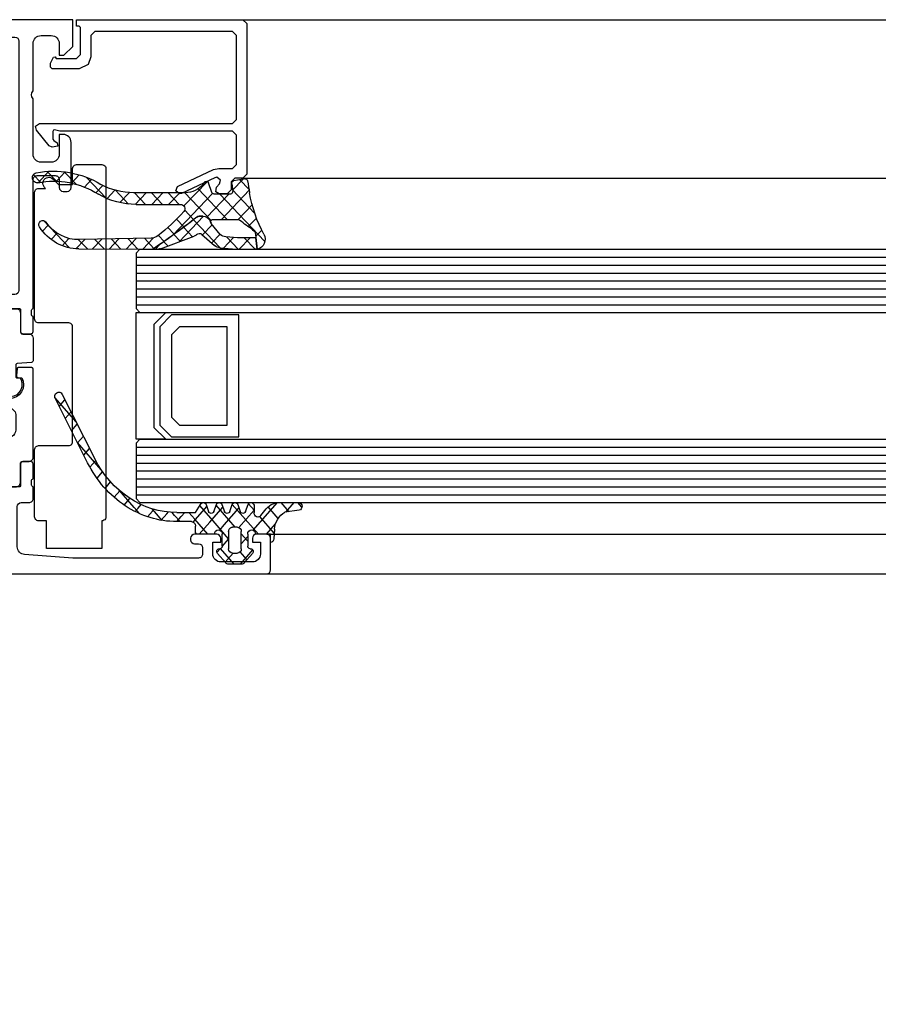
# Model space of a CAD drawing. Units: millimetres. Extents: x -19610 to 218190, y -35315 to 132885.
# Drawn here: x 46311 to 46419, y 37214 to 37339 of the extents above; entities that cross this region are included whole.
import ezdxf

# ---------------------------------------------------------------- set-up
doc = ezdxf.new("R2010")
doc.units = ezdxf.units.MM

# ---------------------------------------------------------------- blocks, each defined once
blk = doc.blocks.new('SC__395650', base_point=(-115.4, 23))
at = {"color": 40, "linetype": 'Continuous'}
for points in [[(-115.4, 23.5), (-115.4, 120.5, -0.414209), (-114.900008, 121), (-110.9, 121, -0.414195), (-110.4, 120.5), (-110.4, 119.199989, -0.414209), (-110.9, 118.699997), (-111.4, 118.699997), (-111.4, 119.699997), (-112.9, 119.699997, 0.414206), (-113.9, 118.699997), (-113.9, 114.699997, 0.414217), (-112.9, 113.699997), (-111.4, 113.699997), (-111.4, 114.699997), (-110.9, 114.699997, -0.414195), (-110.4, 114.199997), (-110.4, 111.399994, -0.414197), (-110.9, 110.899994), (-111.100005, 110.899994, -0.414201), (-111.600005, 111.399994), (-111.600005, 111.899994, 0.41421), (-112.100005, 112.399994), (-112.9, 112.399994, 0.414221), (-113.4, 111.899994), (-113.4, 96.000002), (-112.966345, 89.928753, 0.393478), (-111.968887, 89.000004), (-106.9, 89.000004, 0.414213), (-106.400001, 89.500004), (-106.4, 90.500004, -0.414217), (-105.900001, 91.000004), (-104.4, 91.000004, 0.338212), (-104.126811, 90.800003), (-103.673217, 90.800003, 0.338181), (-103.400013, 91.000004), (-101.520002, 91.000004, -0.414214), (-101.220002, 90.700004), (-101.220002, 89.720029, -0.414214), (-101.520002, 89.420029), (-104.28, 89.420029, 0.414214), (-104.4, 89.300029), (-104.4, 85.000004, 0.414214), (-103.9, 84.500004), (-103.2, 84.500004), (-100.80718, 85.881499, -0.610538), (-100.600665, 85.748352, -0.299201), (-104.052419, 81.476206, 0.326134), (-104.4, 81.000004), (-104.4, 50.999992, 0.326134), (-104.052419, 50.52379, -0.299201), (-100.600665, 46.251644, -0.610538), (-100.80718, 46.118497), (-103.2, 47.499992), (-103.9, 47.499992, 0.414214), (-104.4, 46.999992), (-104.4, 42.699967, 0.414214), (-104.28, 42.579967), (-101.520002, 42.579967, -0.414214), (-101.220002, 42.279967), (-101.220002, 41.299992, -0.414214), (-101.520002, 40.999992), (-103.400013, 40.999992, 0.338181), (-103.673217, 41.199993), (-104.126811, 41.199993, 0.338212), (-104.4, 40.999992), (-104.4, 38.5, -0.4142), (-104.9, 38), (-112.900039, 38, 0.414196), (-113.4, 37.500007), (-113.4, 32.100006, 0.414207), (-112.9, 31.600006), (-110.9, 31.600006, -0.414222), (-110.400001, 31.100006), (-110.4, 29.800003, -0.41418), (-110.9, 29.300003), (-111.4, 29.300003), (-111.4, 30.300003), (-112.9, 30.300003, 0.414219), (-113.9, 29.300003), (-113.9, 25.300003, 0.414194), (-112.9, 24.300003), (-111.4, 24.300003), (-111.4, 25.300003), (-110.9, 25.300003, -0.41422), (-110.4, 24.800003), (-110.4, 23.5, -0.41418), (-110.9, 23), (-114.900008, 23, -0.414194), (-115.4, 23.5)], [(-45.4, 96), (-45.4, 54.5, -0.414194), (-45.9, 54), (-53.4, 54, 0.414221), (-53.9, 53.5), (-53.9, 38.500007, -0.414211), (-54.399995, 38.000007), (-54.700005, 38.000005, -0.414212), (-55.2, 38.5), (-55.2, 41), (-61.9, 41, 0.400013), (-62.9, 41), (-67.4, 41, 0.400013), (-68.4, 41), (-81.9, 41, 0.338212), (-82.173189, 41.200001), (-82.626783, 41.200001, 0.338181), (-82.899987, 41), (-84.779998, 41, -0.414214), (-85.079998, 41.3), (-85.079998, 42.279974, -0.414214), (-84.779998, 42.579974), (-82.02, 42.579974, 0.414214), (-81.9, 42.699974), (-81.9, 47, 0.414214), (-82.4, 47.5), (-83.1, 47.5), (-85.492821, 46.118504, -0.610538), (-85.699336, 46.251652, -0.299201), (-82.247581, 50.523798, 0.326134), (-81.9, 51), (-81.9, 81.000021, 0.326134), (-82.247574, 81.476212, -0.299201), (-85.699328, 85.748358, -0.610538), (-85.492813, 85.881506), (-83.099993, 84.50001), (-82.399993, 84.50001, 0.414214), (-81.899993, 85.00001), (-81.899993, 89.300036, 0.414214), (-82.019993, 89.420036), (-84.779991, 89.420036, -0.414214), (-85.079991, 89.720036), (-85.079991, 90.70001, -0.414214), (-84.779991, 91.00001), (-82.89998, 91.00001, 0.338181), (-82.626776, 90.800009), (-82.173182, 90.800009, 0.338212), (-81.899993, 91.00001), (-65.600005, 91, 0.414218), (-65.100005, 91.5), (-65.100005, 93.800003, 0.414216), (-65.600005, 94.300003), (-66.600005, 94.300003, -0.414213), (-67.100005, 94.800003), (-67.100005, 95.300003, -0.414198), (-66.600005, 95.800003), (-60.899999, 95.800003, -0.4142), (-59.9, 94.800003), (-59.9, 94.300003), (-62.4, 94.300003, 0.414208), (-63.4, 93.300003), (-63.4, 92, 0.414208), (-62.4, 91), (-55.4, 91.000007, 0.400013), (-54.4, 91.000007), (-48.4, 91.000007, 0.414206), (-47.4, 92), (-47.4, 93.300003, 0.414198), (-48.4, 94.300003), (-49.9, 94.300003), (-49.9, 94.900001), (-48.800002, 96), (-45.4, 96)], [(-47.599997, 56.30001), (-47.599997, 88.700004, 0.414196), (-48.100005, 89.200004), (-79.599997, 89.200004, 0.41421), (-80.099997, 88.700004), (-80.099997, 43.300034, 0.414232), (-79.599966, 42.800003), (-71.599966, 42.800003), (-70.89997, 43.5), (-59.39997, 43.5), (-58.699973, 42.800003), (-56.199996, 42.800003, 0.414195), (-55.699996, 43.300003), (-55.699996, 54.800003, -0.414217), (-54.699996, 55.800003), (-48.100005, 55.800003, 0.414204), (-47.599997, 56.30001)], [(-113.4, 86.700004), (-113.4, 40.30001, 0.414223), (-112.9, 39.80001), (-106.699996, 39.80001, 0.414221), (-106.199996, 40.30001), (-106.199996, 86.700004, 0.414207), (-106.699996, 87.200004), (-112.9, 87.200001, 0.414215), (-113.4, 86.700004)]]:
    blk.add_lwpolyline(points, format="xyb", close=True, dxfattribs=at)
at = {"color": 4, "linetype": 'Continuous'}
for points in [[(-90.640031, 89.586574), (-91.072235, 89.749968), (-91.531805, 89.797848), (-91.988408, 89.727053), (-92.411903, 89.542256), (-92.774337, 89.255656), (-93.051785, 88.886169), (-93.225935, 88.458186), (-93.285291, 87.999956), (-93.225935, 87.541726), (-93.051785, 87.113743), (-92.774337, 86.744256), (-92.411903, 86.457656), (-91.988408, 86.272859), (-91.531805, 86.202064), (-91.072235, 86.249944), (-90.640031, 86.413338), (-90.640031, 86.798865), (-90.631654, 86.869263), (-90.606992, 86.935729), (-90.567422, 86.994552), (-90.515153, 87.042447), (-90.453105, 87.07674), (-90.384743, 87.095515), (-90.313883, 87.097724), (-89.522581, 87.028491), (-89.474348, 87.018166), (-89.43011, 86.99635), (-89.392557, 86.96437), (-89.363972, 86.924173), (-89.346095, 86.878201), (-89.340012, 86.829253), (-89.340012, 84.900016), (-89.346827, 84.848252), (-89.366807, 84.800016), (-89.398591, 84.758594), (-89.440012, 84.726811), (-89.488249, 84.706831), (-89.540012, 84.700016), (-90.440031, 84.700016), (-90.491794, 84.706831), (-90.540031, 84.726811), (-90.581452, 84.758594), (-90.613236, 84.800016), (-90.633216, 84.848252), (-90.640031, 84.900016), (-90.640031, 85.000011), (-91.490006, 85.000011), (-92.157574, 85.075217), (-92.791668, 85.297088), (-93.360491, 85.654499), (-93.835519, 86.129526), (-94.192929, 86.69835), (-94.414801, 87.332444), (-94.490006, 88.000011), (-94.509904, 88.178102), (-94.568984, 88.347281), (-94.664277, 88.499041), (-94.790991, 88.625753), (-94.942754, 88.721043), (-95.111934, 88.78012), (-95.290025, 88.800014), (-97.199998, 88.800007), (-97.458834, 88.765844), (-97.70003, 88.665904), (-97.907174, 88.506986), (-98.066172, 88.299905), (-99.047638, 86.599631), (-99.206515, 86.392775), (-99.413469, 86.234024), (-99.654429, 86.134173), (-99.91301, 86.10001), (-100.325837, 86.10001), (-100.455247, 86.082973), (-100.575837, 86.033022), (-102.859547, 84.714522), (-103.084388, 84.606951), (-103.328847, 84.558326), (-103.577739, 84.571668), (-103.815599, 84.646148), (-104.027652, 84.777139), (-104.200723, 84.956503), (-104.324059, 85.173096), (-104.39, 85.413464), (-104.39, 88.890006), (-104.377465, 89.001266), (-104.340486, 89.106947), (-104.280917, 89.20175), (-104.201746, 89.280921), (-104.106943, 89.34049), (-104.001262, 89.377469), (-103.890002, 89.390004), (-101.490003, 89.389672), (-101.423247, 89.397194), (-101.359838, 89.419382), (-101.302956, 89.455123), (-101.255454, 89.502625), (-101.219713, 89.559507), (-101.197525, 89.622916), (-101.190003, 89.689672), (-101.190003, 90.500011), (-101.177467, 90.611272), (-101.140488, 90.716953), (-101.080919, 90.811756), (-101.001748, 90.890927), (-100.906945, 90.950496), (-100.801264, 90.987475), (-100.690003, 91.000011), (-89.540012, 91.000011), (-89.495508, 90.994997), (-89.453236, 90.980205), (-89.415314, 90.956378), (-89.383646, 90.924709), (-89.359819, 90.886788), (-89.345027, 90.844515), (-89.340012, 90.800011), (-89.340012, 89.17077), (-89.346095, 89.121821), (-89.363972, 89.07585), (-89.392557, 89.035652), (-89.43011, 89.003673), (-89.474348, 88.981857), (-89.522581, 88.971531), (-90.313883, 88.902299), (-90.384743, 88.904508), (-90.453105, 88.923283), (-90.515153, 88.957576), (-90.567422, 89.005471), (-90.606992, 89.064294), (-90.631654, 89.13076), (-90.640031, 89.201157), (-90.640031, 89.586574)], [(-81.910005, 85.413464), (-81.910005, 88.890006), (-81.92254, 89.001266), (-81.959519, 89.106947), (-82.019088, 89.20175), (-82.098259, 89.280921), (-82.193062, 89.34049), (-82.298743, 89.377469), (-82.410003, 89.390004), (-84.810002, 89.389672), (-84.887648, 89.399895), (-84.960002, 89.429865), (-85.022134, 89.47754), (-85.069809, 89.539672), (-85.09978, 89.612027), (-85.110002, 89.689672), (-85.110002, 90.500004), (-85.127039, 90.629413), (-85.176989, 90.750004), (-85.256449, 90.853557), (-85.360002, 90.933016), (-85.480592, 90.982967), (-85.610002, 91.000004), (-88.492508, 91.000004), (-88.592422, 90.973095), (-88.665603, 90.899921), (-88.69252, 90.800007), (-88.850021, 89.000004), (-88.876937, 88.900089), (-88.950088, 88.826916), (-89.050033, 88.800007), (-90.450029, 88.800007), (-90.549944, 88.826916), (-90.623125, 88.900089), (-90.650041, 89.000011), (-90.650041, 89.355007), (-91.010361, 89.51821), (-91.399823, 89.587385), (-91.794305, 89.558248), (-92.169377, 89.432604), (-92.501809, 89.218233), (-92.771012, 88.928413), (-92.960313, 88.581094), (-93.057988, 88.197786), (-93.057988, 87.802229), (-92.960313, 87.418921), (-92.771012, 87.071601), (-92.501809, 86.781782), (-92.169377, 86.567411), (-91.794305, 86.441767), (-91.399823, 86.41263), (-91.010361, 86.481805), (-90.650041, 86.645008), (-90.650041, 87.000004), (-90.623125, 87.099926), (-90.549944, 87.173099), (-90.450029, 87.200008), (-89.150009, 87.200008), (-89.050094, 87.173099), (-88.976944, 87.099926), (-88.950027, 87.000011), (-88.950027, 84.900013), (-88.923111, 84.800091), (-88.849929, 84.726917), (-88.750015, 84.700008), (-87.850021, 84.700008), (-87.750106, 84.726925), (-87.676925, 84.800091), (-87.650009, 84.900013), (-87.650009, 86.787578), (-87.643207, 86.839291), (-87.623266, 86.887487), (-87.591541, 86.928888), (-87.55019, 86.960678), (-87.502026, 86.980695), (-87.450323, 86.987578), (-87.3986, 86.980858), (-87.350372, 86.960992), (-83.440458, 84.714522), (-83.215617, 84.606951), (-82.971158, 84.558326), (-82.722266, 84.571668), (-82.484406, 84.646148), (-82.272353, 84.777139), (-82.099283, 84.956503), (-81.975946, 85.173096), (-81.910005, 85.413464)], [(-101.437054, 42.610331), (-103.890002, 42.609992), (-104.001262, 42.622527), (-104.106943, 42.659506), (-104.201746, 42.719075), (-104.280917, 42.798245), (-104.340486, 42.893048), (-104.377465, 42.99873), (-104.39, 43.10999), (-104.39, 46.586532), (-104.324059, 46.826899), (-104.200723, 47.043493), (-104.027652, 47.222857), (-103.815599, 47.353848), (-103.577739, 47.428328), (-103.328847, 47.44167), (-103.084388, 47.393045), (-102.859547, 47.285474), (-100.575837, 45.966973), (-100.455247, 45.917023), (-100.325837, 45.899986), (-99.91301, 45.899986), (-99.654429, 45.865823), (-99.413469, 45.765972), (-99.206515, 45.607221), (-99.047638, 45.400364), (-98.066172, 43.700091), (-97.907174, 43.493009), (-97.70003, 43.334092), (-97.458834, 43.234152), (-97.199998, 43.199989), (-95.290025, 43.199982), (-95.111934, 43.219876), (-94.942754, 43.278953), (-94.790991, 43.374243), (-94.664277, 43.500954), (-94.568984, 43.652715), (-94.509904, 43.821894), (-94.490006, 43.999985), (-94.414801, 44.667552), (-94.192929, 45.301646), (-93.835519, 45.870469), (-93.360491, 46.345497), (-92.791668, 46.702908), (-92.157574, 46.924779), (-91.490006, 46.999985), (-90.640031, 46.999985), (-90.640031, 47.09998), (-90.635016, 47.144484), (-90.620224, 47.186757), (-90.596397, 47.224678), (-90.564729, 47.256346), (-90.526807, 47.280174), (-90.484535, 47.294966), (-90.440031, 47.29998), (-89.540012, 47.29998), (-89.495508, 47.294966), (-89.453236, 47.280174), (-89.415314, 47.256346), (-89.383646, 47.224678), (-89.359819, 47.186757), (-89.345027, 47.144484), (-89.340012, 47.09998), (-89.340012, 45.170743), (-89.346095, 45.121795), (-89.363972, 45.075823), (-89.392557, 45.035625), (-89.43011, 45.003646), (-89.474348, 44.98183), (-89.522581, 44.971504), (-90.313883, 44.902272), (-90.384743, 44.904481), (-90.453105, 44.923256), (-90.515153, 44.957549), (-90.567422, 45.005444), (-90.606992, 45.064267), (-90.631654, 45.130733), (-90.640031, 45.201131), (-90.640031, 45.586658), (-91.072235, 45.750052), (-91.531805, 45.797932), (-91.988408, 45.727137), (-92.411903, 45.54234), (-92.774337, 45.255739), (-93.051785, 44.886253), (-93.225935, 44.45827), (-93.285291, 44.00004), (-93.225935, 43.54181), (-93.051785, 43.113826), (-92.774337, 42.74434), (-92.411903, 42.45774), (-91.988408, 42.272943), (-91.531805, 42.202148), (-91.072235, 42.250027), (-90.640031, 42.413421), (-90.640031, 42.798839), (-90.631654, 42.869236), (-90.606992, 42.935702), (-90.567422, 42.994525), (-90.515153, 43.04242), (-90.453105, 43.076713), (-90.384743, 43.095488), (-90.313883, 43.097697), (-89.522581, 43.028465), (-89.474348, 43.018139), (-89.43011, 42.996323), (-89.392557, 42.964344), (-89.363972, 42.924146), (-89.346095, 42.878174), (-89.340012, 42.829226), (-89.340012, 41.199985), (-89.345027, 41.15548), (-89.359819, 41.113208), (-89.383646, 41.075287), (-89.415314, 41.043618), (-89.453236, 41.019791), (-89.495508, 41.004999), (-89.540012, 40.999985), (-100.690003, 40.999985), (-100.801264, 41.012521), (-100.906945, 41.0495), (-101.001748, 41.109069), (-101.080919, 41.18824), (-101.140488, 41.283043), (-101.177467, 41.388724), (-101.190003, 41.499985), (-101.190003, 42.310324), (-101.200225, 42.387969), (-101.230196, 42.460324), (-101.277871, 42.522456), (-101.340003, 42.570131), (-101.437054, 42.610331)], [(-83.440458, 47.285474), (-87.350372, 45.039003), (-87.3986, 45.019138), (-87.450323, 45.012418), (-87.502026, 45.019301), (-87.55019, 45.039318), (-87.591541, 45.071108), (-87.623266, 45.112509), (-87.643207, 45.160705), (-87.650009, 45.212418), (-87.650009, 47.099983), (-87.676925, 47.199905), (-87.750106, 47.273071), (-87.850021, 47.299988), (-88.750015, 47.299988), (-88.849929, 47.273079), (-88.923111, 47.199905), (-88.950027, 47.099983), (-88.950027, 44.999985), (-88.976944, 44.90007), (-89.050094, 44.826896), (-89.150009, 44.799988), (-90.450029, 44.799988), (-90.549944, 44.826896), (-90.623125, 44.90007), (-90.650041, 44.999992), (-90.650041, 45.354988), (-91.010361, 45.518191), (-91.399823, 45.587366), (-91.794305, 45.558229), (-92.169377, 45.432585), (-92.501809, 45.218214), (-92.771012, 44.928394), (-92.960313, 44.581075), (-93.057988, 44.197767), (-93.057988, 43.80221), (-92.960313, 43.418902), (-92.771012, 43.071582), (-92.501809, 42.781763), (-92.169377, 42.567392), (-91.794305, 42.441748), (-91.399823, 42.412611), (-91.010361, 42.481786), (-90.650041, 42.644989), (-90.650041, 42.999985), (-90.623125, 43.099907), (-90.549944, 43.17308), (-90.450029, 43.199989), (-89.050033, 43.199989), (-88.950088, 43.17308), (-88.876937, 43.099907), (-88.850021, 42.999992), (-88.69252, 41.199989), (-88.665603, 41.100075), (-88.592422, 41.026901), (-88.492508, 40.999992), (-85.610002, 40.999992), (-85.480592, 41.017029), (-85.360002, 41.066979), (-85.256449, 41.146439), (-85.176989, 41.249992), (-85.127039, 41.370583), (-85.110002, 41.499992), (-85.110002, 42.310324), (-85.10248, 42.37708), (-85.080292, 42.440489), (-85.044551, 42.49737), (-84.997049, 42.544873), (-84.940167, 42.580614), (-84.876758, 42.602802), (-84.810002, 42.610324), (-82.410003, 42.609992), (-82.298743, 42.622527), (-82.193062, 42.659506), (-82.098259, 42.719075), (-82.019088, 42.798245), (-81.959519, 42.893048), (-81.92254, 42.99873), (-81.910005, 43.10999), (-81.910005, 46.586532), (-81.975946, 46.826899), (-82.099283, 47.043493), (-82.272353, 47.222857), (-82.484406, 47.353848), (-82.722266, 47.428328), (-82.971158, 47.44167), (-83.215617, 47.393045), (-83.440458, 47.285474)]]:
    blk.add_lwpolyline(points, close=True, dxfattribs=at)
blk = doc.blocks.new('SC__288163', base_point=(-65.016, 134.224))
at = {"color": 4, "linetype": 'Continuous'}
blk.add_lwpolyline([(-61.517991, 135.724), (-61.517991, 134.724), (-61.505467, 134.612734), (-61.468495, 134.507046), (-61.408928, 134.412237), (-61.329754, 134.333063), (-61.234945, 134.273496), (-61.129257, 134.236523), (-61.017991, 134.224), (-52.517991, 134.224), (-52.406727, 134.23653), (-52.301042, 134.273506), (-52.206236, 134.333073), (-52.127064, 134.412246), (-52.067496, 134.507052), (-52.03052, 134.612737), (-52.017991, 134.724), (-52.017991, 138.523988), (-52.005455, 138.635249), (-51.968476, 138.74093), (-51.908907, 138.835734), (-51.829736, 138.914905), (-51.734933, 138.974473), (-51.629251, 139.011452), (-51.517991, 139.023988), (-37.017989, 139.023988), (-36.888582, 139.006944), (-36.767995, 138.956991), (-36.664444, 138.877532), (-36.584985, 138.773981), (-36.535032, 138.653394), (-36.517989, 138.523988), (-36.517989, 134.724), (-36.505465, 134.612734), (-36.468493, 134.507046), (-36.408926, 134.412237), (-36.329752, 134.333063), (-36.234943, 134.273496), (-36.129255, 134.236523), (-36.017989, 134.224), (-20.017974, 134.224), (-19.90671, 134.23653), (-19.801025, 134.273506), (-19.706219, 134.333073), (-19.627047, 134.412246), (-19.567479, 134.507052), (-19.530503, 134.612737), (-19.517974, 134.724), (-19.517974, 135.602662), (-19.398299, 135.483003), (-19.255975, 135.371497), (-19.091102, 135.297292), (-18.913261, 135.264701), (-18.732788, 135.275616), (-18.560171, 135.329404), (-18.405443, 135.422939), (-18.277596, 135.550785), (-18.184059, 135.705512), (-18.130268, 135.878127), (-18.11935, 136.0586), (-18.151939, 136.236441), (-18.226142, 136.401316), (-18.337645, 136.543641), (-19.017974, 137.22397), (-19.019973, 139.023988), (-17.017974, 139.023988), (-16.888566, 139.041029), (-16.767978, 139.090981), (-16.664426, 139.17044), (-16.584967, 139.273992), (-16.535015, 139.39458), (-16.517974, 139.523988), (-16.517974, 142.724), (-16.53502, 142.853405), (-16.584974, 142.973991), (-16.664433, 143.07754), (-16.767983, 143.156999), (-16.888568, 143.206954), (-17.017974, 143.224), (-28.01779, 143.224978), (-61.017991, 143.224), (-61.147399, 143.206961), (-61.267988, 143.15701), (-61.371541, 143.07755), (-61.451, 142.973998), (-61.500951, 142.853409), (-61.517991, 142.724), (-65.016, 142.724), (-65.016, 135.724), (-61.517991, 135.724)], close=True, dxfattribs=at)
blk = doc.blocks.new('SC__345490', base_point=(0.8, 38.119999))
at = {"color": 40, "linetype": 'Continuous'}
blk.add_lwpolyline([(21.3, 63.000001), (21.3, 45.6), (20.8, 45.1), (18.1, 45.1), (17.16, 44.77), (16.6, 43.6), (16.6, 40.2), (16.8, 40), (17.3, 40), (18.05, 40.37), (18.09, 40.57), (17.9, 40.7), (17.9, 43.3), (18.4, 43.8), (21.8, 43.8), (22, 43.6), (22, 43.3), (22.8, 43.3), (22.8, 64.3), (22.3, 64.8), (3.3, 64.8), (2.8, 64.3), (2.8, 63.3), (2.3, 62.8), (1.3, 62.8), (0.8, 62.3), (0.8, 61.3), (1.05, 60.87), (1.65, 60.95), (2.06, 61.359999), (2.54, 61.48), (2.89, 61.009999), (2.830001, 60.769999), (0.859999, 56.55), (0.8, 56.3), (1.170001, 55.82), (1.73, 56.05), (3.859999, 60.599999), (4.000001, 61.240001), (4.000001, 63.000001), (4.500001, 63.500001), (8.2, 63.500001), (8.7, 63.000001), (8.7, 41.269999), (8.72, 41.179999), (8.89, 40.519999), (8.84, 40.369999), (8.69, 40.299999), (7.69, 40.299999), (7.52, 40.399999), (7.25, 40.859999), (6.82, 40.939999), (6.7, 40.209999), (6.86, 39.849999), (8.86, 38.229999), (9.33, 38.119999), (9.7, 38.599999), (9.7, 63.000001), (10.2, 63.500001), (20.8, 63.500001), (21.3, 63.000001)], close=True, dxfattribs=at)
blk = doc.blocks.new('SC__284840', base_point=(22.575942, 98.389049))
at = {"color": 1, "linetype": 'Continuous'}
for p, q in [((15.905896, 99.541627), (16.033531, 99.669262)), ((16.84786, 100.668418), (22.555942, 94.960336)), ((17.471043, 99.518231), (18.21129, 100.258477)), ((18.628273, 98.55414), (19.665971, 99.591838)), ((15.900498, 97.414909), (17.283517, 98.797928)), ((15.904873, 99.421241), (17.281874, 98.04424)), ((19.488673, 97.293219), (21.255559, 99.060105)), ((19.505942, 95.189168), (23.004261, 98.687487)), ((20.271065, 99.366534), (23.052736, 96.584862)), ((23.084912, 98.674007), (24.274683, 97.484236)), ((15.900258, 97.304536), (17.398232, 95.806561)), ((23.026302, 96.588208), (24.359699, 97.921605)), ((16.044677, 95.437767), (17.320841, 96.713931)), ((19.775862, 93.337768), (22.555942, 96.117848)), ((16.081879, 95.001594), (19.444286, 91.639187)), ((16.671059, 93.942829), (17.727994, 94.999764)), ((19.505942, 95.889016), (23.175276, 92.219682)), ((17.595907, 89.036493), (22.623188, 94.063773)), ((17.636593, 92.787042), (18.862749, 94.013198)), ((19.379505, 93.894133), (22.705941, 90.567696)), ((16.811932, 89.841061), (19.883572, 92.912701)), ((21.116603, 90.435868), (24.077297, 93.396562)), ((17.420248, 91.541904), (18.54483, 90.417322)), ((19.488113, 91.664204), (20.637465, 90.514852)), ((18.588013, 90.442984), (19.527737, 89.50326)), ((16.861416, 89.979417), (17.666657, 89.174175)), ((17.709193, 89.200483), (18.517125, 88.392552)), ((21.305941, 88.503886), (22.705941, 89.903886)), ((21.305941, 89.846376), (22.705941, 88.446376)), ((16.302583, 88.416929), (16.809982, 87.90953)), ((16.851872, 87.936485), (17.57964, 87.208716)), ((21.305941, 86.382566), (22.705941, 87.782566)), ((21.305941, 87.725055), (22.705941, 86.325055)), ((15.928987, 86.836796), (16.44274, 87.350548)), ((15.929205, 86.668986), (15.975051, 86.62314)), ((15.93106, 85.250326), (17.27867, 86.597936)), ((16.016291, 86.650744), (17.222232, 85.444804)), ((21.305941, 85.603735), (22.705941, 84.203735)), ((21.307087, 84.262392), (22.705941, 85.661246)), ((15.931892, 84.613824), (17.181542, 83.364173)), ((15.933828, 83.131773), (17.201794, 84.399739)), ((21.354022, 83.434334), (23.006047, 81.782309)), ((21.520312, 82.354296), (22.721645, 83.555629)), ((15.934666, 82.489729), (17.140853, 81.283542)), ((15.936595, 81.01322), (17.159482, 82.236106)), ((22.011496, 80.724159), (23.019489, 81.732153)), ((22.058043, 80.608992), (24.584449, 78.082587)), ((15.937441, 80.365634), (17.100163, 79.202911)), ((15.939363, 78.894667), (17.117169, 80.072473)), ((22.714748, 79.306091), (23.595121, 80.186464)), ((15.940216, 78.241539), (17.059818, 77.121936)), ((23.393205, 77.863228), (24.306297, 78.77632)), ((15.954609, 76.788593), (17.074856, 77.90884)), ((23.875471, 76.224173), (24.864406, 77.213109)), ((16.059228, 76.001207), (19.365091, 72.695343)), ((16.33471, 75.047373), (17.202571, 75.915234)), ((23.735226, 76.810489), (25.233138, 75.312577)), ((24.100489, 74.327871), (25.217725, 75.445107)), ((17.078206, 73.669549), (17.83543, 74.426773)), ((24.100609, 74.323786), (25.274508, 73.149887)), ((18.102452, 72.572475), (18.821741, 73.291764)), ((23.920973, 72.027034), (25.289662, 73.395724)), ((23.973226, 72.329849), (24.881084, 71.42199))]:
    blk.add_line(p, q, dxfattribs=at)
for points in [[(16.083303, 94.984899), (15.899889, 97.135329), (15.905042, 99.498918, -0.038489), (15.919622, 99.682812), (17.285092, 99.520381), (17.280017, 97.192572), (17.405981, 95.715712, 0.154251), (17.686313, 95.036001), (18.993356, 93.899647, 0.072898), (19.070939, 93.8487), (19.320123, 93.73275, -0.291473), (19.885942, 92.844575), (19.885942, 92.381578, -0.183536), (19.764883, 92.062891, 0.021608), (15.929359, 86.55111), (15.928461, 87.239823, -0.08641), (15.972269, 87.493376), (17.494217, 91.74872, -0.108152), (17.675622, 92.038744, 0.390038), (17.696359, 92.715499), (16.358029, 94.31754, -0.153915), (16.083303, 94.984899)], [(22.705941, 90.608555), (22.705941, 84.087052, 0.120064), (23.714562, 79.947262, -0.179538), (25.096791, 71.7874, -1), (23.914466, 71.9926, 0.18637), (22.523333, 79.631958, -0.125295), (21.305941, 84.413776), (21.305941, 90.044091, 0.651484), (20.469214, 90.413705, 0.050158), (17.52756, 87.137805, 0.154181), (17.238597, 86.281649), (17.061958, 77.249319, 0.250506), (19.160628, 73.027947, -0.987019), (18.591541, 72.205774, -0.249253), (15.941608, 77.175594), (15.92941, 86.513809, -0.021707), (19.78034, 92.050178, 0.183145), (19.905942, 92.381577), (19.905942, 92.844575, 0.291473), (19.32856, 93.750883), (19.079377, 93.866833, 0.548355), (19.505942, 94.138828), (19.505942, 97.150305, 0.160799), (19.388009, 97.507532, -0.021903), (18.254185, 99.120043, 0.228916), (17.667699, 99.494911), (15.92277, 99.701823, -0.521335), (17.705039, 100.535531, 0.087272), (22.702742, 98.736886, -0.006167), (24.160981, 98.483299, -0.416404), (24.40043, 98.131149), (24.128298, 96.731149, -0.394989), (23.796138, 96.490766), (22.893614, 96.605003, 0.45159), (22.555942, 96.307378), (22.555942, 94.253049, 0.315299), (22.753336, 93.971141), (23.908548, 93.550679, -0.631063), (23.960337, 93.011942, 0.002755), (23.753211, 92.886019, 0.218903), (22.705941, 90.608555)]]:
    blk.add_lwpolyline(points, format="xyb", close=True, dxfattribs=at)
blk = doc.blocks.new('SC__284351', base_point=(37.1002, -14.365011))
at = {"color": 1, "linetype": 'Continuous'}
for p, q in [((40.081827, -10.409749), (40.596508, -10.92443)), ((39.535795, -12.455328), (40.596508, -11.394615)), ((39.589241, -12.038483), (40.596508, -13.04575)), ((37.1002, -14.890922), (38.244028, -13.747095)), ((37.223035, -13.914918), (39.051638, -15.743521)), ((37.554724, -16.557719), (40.596508, -13.515935)), ((38.843614, -13.414177), (40.124757, -14.69532)), ((37.1002, -15.913404), (40.398719, -19.211922)), ((33.800213, -18.19091), (35.373056, -16.618066)), ((34.291415, -17.347259), (35.151212, -18.207056)), ((36.047451, -18.064993), (36.847454, -17.26499)), ((36.330466, -17.26499), (37.130469, -18.064993)), ((37.861505, -18.372258), (39.768762, -16.465002)), ((39.773119, -16.465002), (40.468149, -17.160032)), ((38.130021, -20.225063), (39.993153, -18.36193)), ((33.800213, -18.977377), (35.510464, -20.687628)), ((34.010547, -20.101896), (35.000225, -19.112218)), ((37.900188, -18.834712), (40.311007, -21.245531)), ((35.76686, -20.466904), (36.56875, -19.665014)), ((36.60917, -19.665014), (38.325401, -21.381245)), ((37.567262, -20.787822), (38.130021, -20.225063)), ((38.436676, -22.039728), (40.080865, -20.395539)), ((35.088382, -21.145381), (35.502127, -20.731637)), ((38.325401, -21.381245), (40.258384, -23.314229)), ((37.1002, -23.376204), (38.436676, -22.039728)), ((37.1002, -22.277365), (38.756773, -23.933937)), ((38.743331, -23.854393), (40.168587, -22.429137)), ((38.45043, -24.147294), (38.743331, -23.854393)), ((38.756773, -23.933937), (39.500377, -24.677542)), ((38.500194, -26.218851), (39.049986, -25.669059)), ((38.500194, -25.798679), (39.188145, -26.48663)), ((39.049986, -25.669059), (39.500377, -25.218667)), ((39.188145, -26.48663), (39.51487, -26.813355)), ((38.629205, -28.04901), (39.619517, -29.039323)), ((38.650054, -28.190311), (39.356641, -27.483724)), ((39.356641, -27.483724), (39.548052, -27.292313)), ((39.038252, -29.923433), (39.663296, -29.298389)), ((39.619517, -29.039323), (39.909193, -29.328998)), ((39.663296, -29.298389), (39.852513, -29.109173)), ((39.378665, -30.91979), (40.05089, -31.592015)), ((39.608513, -31.474493), (39.969951, -31.113054)), ((39.969951, -31.113054), (40.371381, -30.711625)), ((40.05089, -31.592015), (41.958324, -33.499449)), ((40.330725, -32.873601), (41.061925, -32.142401)), ((41.187944, -34.137703), (41.901418, -33.424229)), ((42.1712, -35.275767), (42.8782, -34.568767)), ((43.277294, -36.290994), (43.988172, -35.580115)), ((44.221771, -35.762896), (47.221956, -38.763082)), ((44.50809, -37.181518), (45.233725, -36.455883)), ((45.843624, -37.967304), (46.575685, -37.235243)), ((47.188489, -38.743759), (47.920548, -38.0117)), ((48.533354, -39.520215), (49.265411, -38.788157)), ((49.508972, -38.928778), (52.184109, -41.603914)), ((49.878219, -40.29667), (50.610274, -39.564614)), ((51.223084, -41.073125), (51.955138, -40.341071))]:
    blk.add_line(p, q, dxfattribs=at)
for points in [[(38.500194, -26.221578, 0.131663), (40.241849, -32.722039, 0.131663), (45.000591, -37.480581), (52.049999, -41.550542, 1), (52.549999, -40.684515), (45.500194, -36.614309, -0.268017), (39.500377, -26.222311), (39.500377, -23.86498), (40.399761, -23.211507, 0.576907), (40.400524, -22.518011), (39.600628, -22.211507, -0.57696), (39.599865, -21.518026), (40.399761, -21.211523, 0.576907), (40.400524, -20.518026), (39.600628, -20.211523, -0.576954), (39.599865, -19.518026), (40.399761, -19.211523, 0.576907), (40.400524, -18.518026), (39.600628, -18.211523, -0.576954), (39.599865, -17.518026), (40.399761, -17.211523, 0.637888), (40.319866, -16.465002), (39.49937, -16.465002, -0.686691), (39.165081, -15.593694), (39.522899, -15.263815, 0.215138), (40.596508, -13.54793), (40.596508, -10.8243, 0.918134), (39.754166, -10.752175), (39.523021, -12.554952, -0.271021), (37.649608, -13.880605), (36.6002, -13.965017, 0.415146), (36.200206, -14.365011), (37.1002, -14.365011), (37.1002, -16.26499, -0.999016), (37.1002, -17.26499), (35.800213, -17.26499, -0.415519), (35.500225, -16.965002), (35.500225, -16.86292, 0.666871), (34.987987, -16.650686), (33.946659, -17.692014, 0.198912), (33.800213, -18.045567), (33.800213, -19.684454, 0.198912), (33.946659, -20.038008), (34.987957, -21.079305, 0.666844), (35.500225, -20.867056), (35.500225, -20.76499, -0.413435), (35.800213, -20.465002), (37.1002, -20.465002, -0.999015), (37.1002, -21.465002), (37.1002, -23.564977, 0.416541), (37.400219, -23.86498), (38.000194, -23.86498, -0.414562), (38.500194, -24.36498), (38.500194, -26.221578)], [(37.900188, -18.865003), (37.900188, -19.165014, -0.414227), (37.400188, -19.665014), (35.500225, -19.665014, -0.414024), (35.000225, -19.165014), (35.000225, -18.564993, -0.41401), (35.500225, -18.064993), (37.400188, -18.064993, -0.41406), (37.900188, -18.564993), (37.900188, -18.865003)]]:
    blk.add_lwpolyline(points, format="xyb", close=True, dxfattribs=at)

msp = doc.modelspace()

# ---------------------------------------------------------------- linework, layer by layer
at = {"color": 40}
for p, q in [((46338.808, 37338.696), (46891.308, 37338.696)), ((46338.808, 37318.696), (46891.308, 37318.696)), ((46341.808, 37273.696), (46891.308, 37273.696)), ((46341.808, 37268.696), (46891.308, 37268.696))]:
    msp.add_line(p, q, dxfattribs=at)
at = {"color": 4, "linetype": 'Continuous'}
for p, q in [((46325.808, 37309.696), (46325.308, 37309.196)), ((46325.308, 37309.196), (46325.308, 37302.196)), ((46325.808, 37309.696), (46891.308, 37309.696)), ((46325.308, 37308.696), (46891.308, 37308.696)), ((46325.308, 37307.696), (46891.308, 37307.696)), ((46325.308, 37306.696), (46891.308, 37306.696)), ((46325.308, 37305.696), (46891.308, 37305.696)), ((46325.308, 37304.696), (46891.308, 37304.696)), ((46325.308, 37303.696), (46891.308, 37303.696)), ((46325.308, 37302.696), (46891.308, 37302.696)), ((46325.308, 37302.196), (46325.808, 37301.696)), ((46325.808, 37301.696), (46891.308, 37301.696)), ((46325.808, 37285.696), (46325.308, 37285.196)), ((46325.308, 37285.196), (46325.308, 37278.196)), ((46325.808, 37285.696), (46891.308, 37285.696)), ((46325.308, 37284.696), (46891.308, 37284.696)), ((46325.308, 37283.696), (46891.308, 37283.696)), ((46325.308, 37282.696), (46891.308, 37282.696)), ((46325.308, 37281.696), (46891.308, 37281.696)), ((46325.308, 37280.696), (46891.308, 37280.696)), ((46325.308, 37279.696), (46891.308, 37279.696)), ((46325.308, 37278.696), (46891.308, 37278.696)), ((46325.308, 37278.196), (46325.808, 37277.696)), ((46325.808, 37277.696), (46891.308, 37277.696))]:
    msp.add_line(p, q, dxfattribs=at)
at = {"color": 7, "linetype": 'Continuous'}
for p, q in [((46329.808, 37301.396), (46328.308, 37299.896)), ((46338.308, 37301.396), (46329.808, 37301.396)), ((46338.308, 37285.996), (46338.308, 37301.396)), ((46328.308, 37299.896), (46328.308, 37287.496)), ((46330.808, 37299.896), (46329.808, 37298.896)), ((46329.808, 37298.896), (46329.808, 37288.496)), ((46336.808, 37299.896), (46330.808, 37299.896)), ((46336.808, 37287.496), (46336.808, 37299.896)), ((46329.808, 37288.496), (46330.808, 37287.496)), ((46328.308, 37287.496), (46329.808, 37285.996)), ((46330.808, 37287.496), (46336.808, 37287.496)), ((46329.808, 37285.996), (46338.308, 37285.996))]:
    msp.add_line(p, q, dxfattribs=at)
msp.add_lwpolyline([(46325.308, 37301.696), (46329.058, 37301.696), (46327.558, 37300.196), (46327.558, 37287.196), (46329.058, 37285.696), (46325.308, 37285.696), (46325.308, 37301.696)], close=True, dxfattribs=at)
msp.add_arc((46242.65, 37256.022), 1083.738, 270, 0.696481)

# ---------------------------------------------------------------- block references
at = {"color": 0, "yscale": -1, "rotation": 90.00000000000001}
for name, p in [('SC__395650', (46244.308, 37268.696)), ('SC__345490', (46312.628, 37316.696)), ('SC__288163', (46312.504, 37271.893))]:
    msp.add_blockref(name, p, dxfattribs=at)
at = {"color": 0, "extrusion": (0, 0, -1), "yscale": -1, "rotation": 270}
for name, p, xscale in [('SC__284840', (-46339.308, 37316.696), -1.049307), ('SC__284351', (-46342.308, 37273.696), -1.144064)]:
    msp.add_blockref(name, p, dxfattribs=dict(at, xscale=xscale))

doc.saveas('drawing.dxf')
